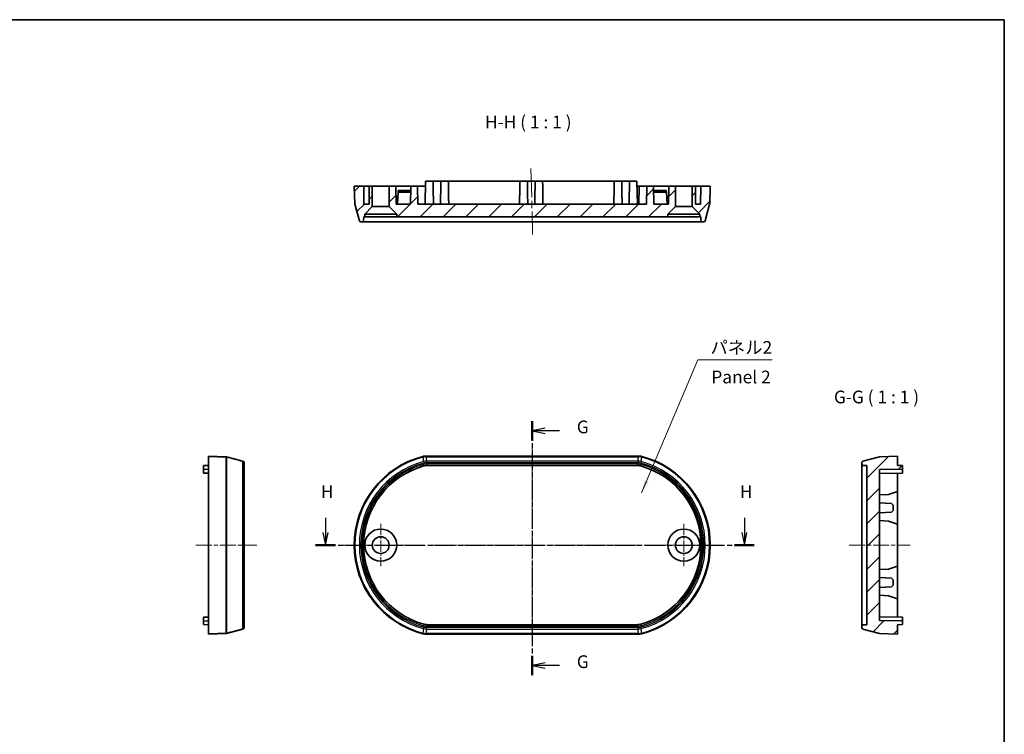
# Model space of a CAD drawing. Units: millimetres. Extents: x 0 to 1985, y 0 to 422.
# Drawn here: x 1791 to 1985, y 141 to 281 of the extents above; entities that cross this region are included whole.
import ezdxf

# ---------------------------------------------------------------- set-up
doc = ezdxf.new("R2010")
doc.units = ezdxf.units.MM
doc.linetypes.add('CHAIN', pattern=[0.3543, 0.2362, -0.0295, 0.0591, -0.0295])
for name, color, linetype, lineweight in [('Border (ISO)', 7, 'Continuous', 35), ('Center Mark (ISO)', 131, 'Continuous', 18), ('Centerline (ISO)', 131, 'Continuous', 18), ('Hatch (ISO)', 1, 'Continuous', 18), ('Section Line (ISO)', 7, 'CHAIN', 25), ('Symbol (ISO)', 7, 'Continuous', 18), ('Visible (ISO)', 7, 'Continuous', 35), ('Visible Narrow (ISO)', 7, 'Continuous', 25)]:
    doc.layers.add(name, color=color, linetype=linetype, lineweight=lineweight)
doc.styles.add('Note Text (TK)', font='txt')
doc.dimstyles.new('Default - Method 1b (TK)$7', dxfattribs={"dimtxt": 2.5, "dimasz": 2.5, "dimexe": 1, "dimexo": 1.5, "dimgap": 1, "dimtad": 1, "dimtoh": 1, "dimrnd": 1e-08, "dimdsep": 46, "dimtxsty": 'Note Text (TK)', "dimcen": 0.09, "dimdle": 5, "dimclrd": 100, "dimclre": 100, "dimclrt": 7, "dimadec": 1, "dimazin": 1, "dimtfac": 1, "dimtmove": 0, "dimatfit": 3, "dimfxl": 1, "dimtolj": 1, "dimlwd": -1, "dimlwe": -1, "dimarcsym": 0})
pattern_1 = [(45, (1579.5, -8), (-2.245064, 2.245064), [])]

# ---------------------------------------------------------------- blocks, each defined once
blk = doc.blocks.new('図面枠 tk図枠')
at = {"layer": 'Border (ISO)'}
for p, q in [((14.5, 289), (405.5, 289)), ((405.5, 289), (405.5, 8))]:
    blk.add_line(p, q, dxfattribs=at)
blk = doc.blocks.new('2dTransSection6')
at = {"layer": 'Section Line (ISO)', "linetype": 'CHAIN', "ltscale": 16.281406}
blk.add_line((312.7, 210.06), (312.7, 160.14), dxfattribs=at)
at = {"layer": 'Section Line (ISO)', "linetype": 'Continuous', "lineweight": 50}
for p, q in [((312.7, 210.06), (312.7, 206.29)), ((312.7, 163.91), (312.7, 160.14))]:
    blk.add_line(p, q, dxfattribs=at)
at = {"layer": 'Section Line (ISO)', "linetype": 'Continuous'}
for p, q in [((315.2, 208.67), (312.7, 208.17)), ((315.2, 208.17), (312.7, 208.17)), ((312.7, 208.17), (315.2, 207.67)), ((318.04, 208.17), (315.2, 208.17)), ((315.2, 162.53), (312.7, 162.03)), ((315.2, 162.03), (312.7, 162.03)), ((312.7, 162.03), (315.2, 161.53)), ((318.04, 162.03), (315.2, 162.03))]:
    blk.add_line(p, q, dxfattribs=at)
at = {"layer": 'Section Line (ISO)', "char_height": 2.5, "attachment_point": 7, "style": 'Note Text (TK)'}
for insert in [(321.45, 206.9), (321.45, 160.75)]:
    blk.add_mtext('G', dxfattribs=dict(at, insert=insert))
blk = doc.blocks.new('2dTransSection7')
at = {"layer": 'Section Line (ISO)', "linetype": 'Continuous'}
for p, q in [((272.04, 191.07), (272.04, 188.2)), ((354.41, 191.07), (354.41, 188.2)), ((271.54, 188.2), (272.04, 185.7)), ((272.04, 188.2), (272.04, 185.7)), ((272.04, 185.7), (272.54, 188.2)), ((353.91, 188.2), (354.41, 185.7)), ((354.41, 188.2), (354.41, 185.7)), ((354.41, 185.7), (354.91, 188.2))]:
    blk.add_line(p, q, dxfattribs=at)
at = {"layer": 'Section Line (ISO)', "linetype": 'CHAIN', "ltscale": 16.606674}
blk.add_line((270.09, 185.7), (356.35, 185.7), dxfattribs=at)
at = {"layer": 'Section Line (ISO)', "linetype": 'Continuous', "lineweight": 50}
for p, q in [((270.09, 185.7), (273.98, 185.7)), ((352.47, 185.7), (356.35, 185.7))]:
    blk.add_line(p, q, dxfattribs=at)
at = {"layer": 'Section Line (ISO)', "char_height": 2.5, "attachment_point": 7, "style": 'Note Text (TK)'}
for insert in [(271.12, 194.2), (353.5, 194.2)]:
    blk.add_mtext('H', dxfattribs=dict(at, insert=insert))

msp = doc.modelspace()

# ---------------------------------------------------------------- hatches: boundary and pattern name
at = {"layer": 'Hatch (ISO)'}
h = msp.add_hatch(dxfattribs=at)
h.set_pattern_fill('ANSI31', color=256, scale=25.4, style=0)
h.set_pattern_definition(pattern_1)
edge = h.paths.add_edge_path()
edge.add_line((1859.2454, 242.7591), (1860.7454, 244.2591))
edge.add_line((1860.7454, 244.2591), (1860.7454, 248.2591))
edge.add_line((1860.7454, 248.2591), (1860.0954, 248.2591))
edge.add_line((1860.0954, 248.2591), (1860.0954, 244.7591))
edge.add_line((1860.0954, 244.7591), (1859.1065, 244.7591))
edge.add_line((1859.1065, 244.7591), (1859.0454, 248.2591))
edge.add_line((1859.0454, 248.2591), (1857.1954, 248.2591))
edge.add_line((1857.1954, 248.2591), (1857.3164, 244.7932))
edge.add_ellipse((1857.6162, 244.8037), major_axis=(-0.2998, -0.0105), ratio=1, start_angle=0, end_angle=13)
edge.add_line((1857.3265, 244.7261), (1858.1959, 241.4814))
edge.add_ellipse((1858.4856, 241.5591), major_axis=(-0.2898, -0.0776), ratio=1, start_angle=0, end_angle=75)
edge.add_line((1858.4856, 241.2591), (1858.7356, 241.2591))
edge.add_ellipse((1858.7356, 241.5591), major_axis=(0, -0.3), ratio=1, start_angle=0, end_angle=89)
edge.add_line((1859.0355, 241.5538), (1859.0478, 242.2591))
edge.add_line((1859.0478, 242.2591), (1859.2454, 242.2591))
edge.add_line((1859.2454, 242.2591), (1859.2454, 242.7591))
edge = h.paths.add_edge_path()
edge.add_line((1923.6454, 244.2591), (1925.1454, 242.7591))
edge.add_line((1925.1454, 242.7591), (1925.1454, 242.2591))
edge.add_line((1925.1454, 242.2591), (1925.3429, 242.2591))
edge.add_line((1925.3429, 242.2591), (1925.3552, 241.5538))
edge.add_ellipse((1925.6552, 241.5591), major_axis=(-0.3, -0.0052), ratio=1, start_angle=0, end_angle=89)
edge.add_line((1925.6552, 241.2591), (1925.9051, 241.2591))
edge.add_ellipse((1925.9051, 241.5591), major_axis=(0, -0.3), ratio=1, start_angle=0, end_angle=75)
edge.add_line((1926.1949, 241.4814), (1927.0643, 244.7261))
edge.add_ellipse((1926.7745, 244.8037), major_axis=(0.2898, -0.0776), ratio=1, start_angle=0, end_angle=13)
edge.add_line((1927.0744, 244.7932), (1927.1954, 248.2591))
edge.add_line((1927.1954, 248.2591), (1925.3454, 248.2591))
edge.add_line((1925.3454, 248.2591), (1925.2843, 244.7591))
edge.add_line((1925.2843, 244.7591), (1924.2954, 244.7591))
edge.add_line((1924.2954, 244.7591), (1924.2954, 248.2591))
edge.add_line((1924.2954, 248.2591), (1923.6454, 248.2591))
edge.add_line((1923.6454, 248.2591), (1923.6454, 244.2591))
h.paths.add_polyline_path([(1918.8454, 242.7591), (1920.3454, 244.2591), (1920.3454, 248.2591), (1919.0454, 248.2591), (1918.9843, 244.7591), (1916.1065, 244.7591), (1916.0454, 248.2591), (1914.7454, 248.2591), (1914.6843, 244.7591), (1869.7065, 244.7591), (1869.6454, 248.2591), (1868.3454, 248.2591), (1868.2843, 244.7591), (1865.4065, 244.7591), (1865.3454, 248.2591), (1864.0454, 248.2591), (1864.0454, 244.2591), (1865.5454, 242.7591), (1865.5454, 242.2591), (1918.8454, 242.2591)])
h = msp.add_hatch(dxfattribs=at)
h.set_pattern_fill('ANSI31', color=256, scale=25.4, style=0)
h.set_pattern_definition(pattern_1)
edge = h.paths.add_edge_path()
edge.add_ellipse((1957.2705, 161.4918), major_axis=(-0.3, 0), ratio=1, start_angle=0, end_angle=75)
edge.add_line((1957.1929, 161.202), (1960.4375, 160.3326))
edge.add_ellipse((1960.5152, 160.6224), major_axis=(-0.0776, -0.2898), ratio=1, start_angle=0, end_angle=13)
edge.add_line((1960.5047, 160.3226), (1963.9705, 160.2016))
edge.add_line((1963.9705, 160.2016), (1963.9705, 162.0516))
edge.add_line((1963.9705, 162.0516), (1964.9705, 162.069))
edge.add_line((1964.9705, 162.069), (1964.9705, 162.7841))
edge.add_line((1964.9705, 162.7841), (1960.4705, 162.8627))
edge.add_line((1960.4705, 162.8627), (1960.4705, 192.5405))
edge.add_line((1960.4705, 192.5405), (1964.9705, 192.619))
edge.add_line((1964.9705, 192.619), (1964.9705, 193.3341))
edge.add_line((1964.9705, 193.3341), (1963.9705, 193.3516))
edge.add_line((1963.9705, 193.3516), (1963.9705, 195.2016))
edge.add_line((1963.9705, 195.2016), (1960.5047, 195.0805))
edge.add_ellipse((1960.5152, 194.7807), major_axis=(-0.0105, 0.2998), ratio=1, start_angle=0, end_angle=13)
edge.add_line((1960.4375, 195.0705), (1957.1929, 194.2011))
edge.add_ellipse((1957.2705, 193.9113), major_axis=(-0.0776, 0.2898), ratio=1, start_angle=0, end_angle=75)
edge.add_line((1956.9705, 193.9113), (1956.9705, 193.6614))
edge.add_ellipse((1957.2705, 193.6614), major_axis=(-0.3, 0), ratio=1, start_angle=0, end_angle=89)
edge.add_line((1957.2653, 193.3614), (1957.9705, 193.3491))
edge.add_line((1957.9705, 193.3491), (1957.9705, 162.054))
edge.add_line((1957.9705, 162.054), (1957.2653, 162.0417))
edge.add_ellipse((1957.2705, 161.7418), major_axis=(-0.0052, 0.3), ratio=1, start_angle=0, end_angle=89)
edge.add_line((1956.9705, 161.7418), (1956.9705, 161.4918))

# ---------------------------------------------------------------- linework, layer by layer
at = {"layer": 'Center Mark (ISO)', "linetype": 'CHAIN', "ltscale": 9.222921}
for p, q in [((1862.3954, 181.8516), (1862.3954, 173.5516)), ((1921.9954, 181.8516), (1921.9954, 173.5516)), ((1866.5454, 177.7016), (1858.2454, 177.7016)), ((1926.1454, 177.7016), (1917.8454, 177.7016))]:
    msp.add_line(p, q, dxfattribs=at)
at = {"layer": 'Centerline (ISO)', "linetype": 'CHAIN', "ltscale": 23.990969}
for p, q in [((1891.9329, 251.7583), (1892.2579, 238.7598)), ((1892.1954, 197.5705), (1892.1954, 157.7016)), ((1854.6954, 177.7016), (1929.6954, 177.7016))]:
    msp.add_line(p, q, dxfattribs=at)
at = {"layer": 'Centerline (ISO)', "linetype": 'CHAIN', "ltscale": 13.334389}
for p, q in [((1826.038, 177.7016), (1838.038, 177.7016)), ((1954.4705, 177.7016), (1966.4705, 177.7016))]:
    msp.add_line(p, q, dxfattribs=at)
at = {"layer": 'Visible (ISO)'}
for p, q in [((1859.0454, 248.2591), (1857.1954, 248.2591)), ((1857.1954, 248.2591), (1857.3164, 244.7932)), ((1859.1065, 244.7591), (1859.0454, 248.2591)), ((1859.0454, 248.2591), (1860.0954, 248.2591)), ((1860.7454, 248.2591), (1860.0954, 248.2591)), ((1860.0954, 248.2591), (1860.0954, 244.7591)), ((1860.7454, 244.2591), (1860.7454, 248.2591)), ((1860.7454, 248.2591), (1864.0454, 248.2591)), ((1865.3454, 248.2591), (1864.0454, 248.2591)), ((1864.0454, 248.2591), (1864.0454, 244.2591)), ((1865.4065, 244.7591), (1865.3454, 248.2591)), ((1865.3454, 248.2591), (1868.3454, 248.2591)), ((1868.3454, 248.2591), (1868.2843, 244.7591)), ((1869.6454, 248.2591), (1868.3454, 248.2591)), ((1869.7065, 244.7591), (1869.6454, 248.2591)), ((1869.6454, 248.2591), (1871.2079, 248.2591)), ((1871.2254, 249.2591), (1871.1468, 244.7591)), ((1871.2254, 249.2591), (1872.6905, 249.2591)), ((1874.2254, 249.2591), (1872.6905, 249.2591)), ((1872.6905, 249.2591), (1872.7079, 248.2591)), ((1874.2254, 249.2591), (1874.2079, 248.2591)), ((1874.2254, 249.2591), (1875.6905, 249.2591)), ((1889.7628, 249.2591), (1875.6905, 249.2591)), ((1875.6905, 249.2591), (1875.7079, 248.2591)), ((1889.7628, 249.2591), (1889.7454, 248.2591)), ((1889.7628, 249.2591), (1891.2279, 249.2591)), ((1892.7628, 249.2591), (1891.2279, 249.2591)), ((1891.2279, 249.2591), (1891.2454, 248.2591)), ((1892.7628, 249.2591), (1892.7454, 248.2591)), ((1892.7628, 249.2591), (1894.2279, 249.2591)), ((1908.3128, 249.2591), (1894.2279, 249.2591)), ((1894.2279, 249.2591), (1894.2454, 248.2591)), ((1908.3128, 249.2591), (1908.2954, 248.2591)), ((1908.3128, 249.2591), (1909.7779, 249.2591)), ((1911.3128, 249.2591), (1909.7779, 249.2591)), ((1909.7779, 249.2591), (1909.7954, 248.2591)), ((1911.3128, 249.2591), (1911.2954, 248.2591)), ((1911.3128, 249.2591), (1912.7779, 249.2591)), ((1912.7779, 249.2591), (1912.8565, 244.7591)), ((1912.7954, 248.2591), (1913.1829, 248.2591)), ((1913.1829, 248.2591), (1913.1752, 244.7591)), ((1913.1829, 248.2591), (1914.7454, 248.2591)), ((1914.7454, 248.2591), (1914.6843, 244.7591)), ((1916.0454, 248.2591), (1914.7454, 248.2591)), ((1916.1065, 244.7591), (1916.0454, 248.2591)), ((1916.0454, 248.2591), (1919.0454, 248.2591)), ((1919.0454, 248.2591), (1918.9843, 244.7591)), ((1920.3454, 248.2591), (1919.0454, 248.2591)), ((1920.3454, 244.2591), (1920.3454, 248.2591)), ((1920.3454, 248.2591), (1923.6454, 248.2591)), ((1924.2954, 248.2591), (1923.6454, 248.2591)), ((1923.6454, 248.2591), (1923.6454, 244.2591)), ((1924.2954, 244.7591), (1924.2954, 248.2591)), ((1924.2954, 248.2591), (1925.3454, 248.2591)), ((1925.3454, 248.2591), (1925.2843, 244.7591)), ((1927.1954, 248.2591), (1925.3454, 248.2591)), ((1927.0744, 244.7932), (1927.1954, 248.2591)), ((1865.7065, 244.7591), (1865.8297, 247.1095)), ((1865.8454, 247.4091), (1865.8297, 247.1095)), ((1865.8297, 247.1095), (1868.3253, 247.1095)), ((1868.3305, 247.4091), (1865.8454, 247.4091)), ((1918.5454, 247.4091), (1916.0602, 247.4091)), ((1916.0655, 247.1095), (1918.5611, 247.1095)), ((1918.5611, 247.1095), (1918.5454, 247.4091)), ((1918.6843, 244.7591), (1918.5611, 247.1095)), ((1857.3265, 244.7261), (1858.1959, 241.4814)), ((1860.0954, 244.7591), (1859.1065, 244.7591)), ((1859.2454, 242.7591), (1860.7454, 244.2591)), ((1860.7454, 244.2591), (1864.0454, 244.2591)), ((1864.0454, 244.2591), (1865.5454, 242.7591)), ((1868.2843, 244.7591), (1865.4065, 244.7591)), ((1914.6843, 244.7591), (1869.7065, 244.7591)), ((1918.9843, 244.7591), (1916.1065, 244.7591)), ((1918.8454, 242.7591), (1920.3454, 244.2591)), ((1920.3454, 244.2591), (1923.6454, 244.2591)), ((1923.6454, 244.2591), (1925.1454, 242.7591)), ((1925.2843, 244.7591), (1924.2954, 244.7591)), ((1926.1949, 241.4814), (1927.0643, 244.7261)), ((1859.0355, 241.5538), (1859.0478, 242.2591)), ((1859.0478, 242.2591), (1859.2454, 242.2591)), ((1859.2454, 242.2591), (1859.2454, 242.7591)), ((1859.2454, 242.7591), (1865.5454, 242.7591)), ((1865.5454, 242.2591), (1859.2454, 242.2591)), ((1865.5454, 242.7591), (1865.5454, 242.2591)), ((1865.5454, 242.2591), (1918.8454, 242.2591)), ((1918.8454, 242.2591), (1918.8454, 242.7591)), ((1918.8454, 242.7591), (1925.1454, 242.7591)), ((1925.1454, 242.2591), (1918.8454, 242.2591)), ((1925.1454, 242.7591), (1925.1454, 242.2591)), ((1925.1454, 242.2591), (1925.3429, 242.2591)), ((1925.3429, 242.2591), (1925.3552, 241.5538)), ((1858.4856, 241.2591), (1858.7356, 241.2591)), ((1858.7356, 241.2591), (1870.7829, 241.2591)), ((1870.7829, 241.2591), (1871.5334, 241.2591)), ((1871.5334, 241.2591), (1912.8574, 241.2591)), ((1912.8574, 241.2591), (1913.6079, 241.2591)), ((1913.6079, 241.2591), (1925.6552, 241.2591)), ((1925.6552, 241.2591), (1925.9051, 241.2591)), ((1832.0039, 195.0805), (1828.538, 195.2016)), ((1828.538, 160.2822), (1828.538, 195.121)), ((1832.0711, 195.0705), (1835.3157, 194.2011)), ((1835.538, 193.9113), (1835.538, 193.8385)), ((1835.538, 193.8385), (1835.538, 161.5647)), ((1913.1007, 195.2016), (1871.2901, 195.2016)), ((1956.9705, 193.9113), (1956.9705, 193.6614)), ((1956.9705, 193.6614), (1956.9705, 193.5589)), ((1960.4375, 195.0705), (1957.1929, 194.2011)), ((1963.9705, 195.2016), (1960.5047, 195.0805)), ((1963.9705, 193.3516), (1963.9705, 195.2016)), ((1828.538, 193.3516), (1827.538, 193.3341)), ((1827.538, 193.3341), (1827.538, 192.6016)), ((1827.538, 191.869), (1827.538, 192.6016)), ((1827.538, 191.869), (1828.538, 191.8516)), ((1912.8557, 193.3491), (1871.5351, 193.3491)), ((1956.9705, 193.5589), (1956.9705, 161.8442)), ((1957.2653, 193.3614), (1957.9705, 193.3491)), ((1957.9705, 193.3491), (1957.9705, 162.054)), ((1960.4705, 192.5405), (1964.9705, 192.619)), ((1960.4705, 162.8627), (1960.4705, 192.5405)), ((1964.9705, 191.869), (1960.4705, 191.7905)), ((1964.9705, 193.3341), (1963.9705, 193.3516)), ((1963.9705, 191.8516), (1963.9705, 188.2661)), ((1964.9705, 192.619), (1964.9705, 193.3341)), ((1964.9705, 192.619), (1964.9705, 191.869)), ((1963.9705, 188.2661), (1962.2229, 187.6643)), ((1963.9705, 188.2661), (1963.9705, 181.8341)), ((1962.2229, 187.6643), (1960.4705, 187.5725)), ((1960.4705, 186.0225), (1962.8209, 185.8993)), ((1962.8209, 185.8993), (1963.1205, 185.5836)), ((1960.4705, 184.0725), (1962.8209, 184.1957)), ((1963.1205, 184.5114), (1962.8209, 184.1957)), ((1963.1205, 184.5114), (1963.1205, 185.5836)), ((1962.2229, 182.4358), (1960.4705, 182.5277)), ((1962.2229, 182.4358), (1963.9705, 181.8341)), ((1963.9705, 181.8341), (1963.9705, 173.5691)), ((1962.2229, 172.9673), (1960.4705, 172.8755)), ((1963.9705, 173.5691), (1962.2229, 172.9673)), ((1963.9705, 173.5691), (1963.9705, 167.1371)), ((1960.4705, 171.3307), (1962.8209, 171.2075)), ((1962.8209, 171.2075), (1963.1205, 170.8918)), ((1963.1205, 169.8195), (1963.1205, 170.8918)), ((1960.4705, 169.3807), (1962.8209, 169.5038)), ((1963.1205, 169.8195), (1962.8209, 169.5038)), ((1962.2229, 167.7388), (1960.4705, 167.8307)), ((1962.2229, 167.7388), (1963.9705, 167.1371)), ((1963.9705, 167.1371), (1963.9705, 163.5516)), ((1827.538, 163.5341), (1828.538, 163.5516)), ((1827.538, 162.8016), (1827.538, 163.5341)), ((1827.538, 162.8016), (1827.538, 162.069)), ((1964.9705, 163.5341), (1960.4705, 163.6127)), ((1964.9705, 162.7841), (1960.4705, 162.8627)), ((1964.9705, 163.5341), (1964.9705, 162.7841)), ((1964.9705, 162.069), (1964.9705, 162.7841)), ((1828.538, 162.0516), (1827.538, 162.069)), ((1835.3157, 161.202), (1832.0711, 160.3327)), ((1835.538, 161.5647), (1835.538, 161.4918)), ((1871.5351, 162.054), (1912.8557, 162.054)), ((1956.9705, 161.8442), (1956.9705, 161.7418)), ((1956.9705, 161.7418), (1956.9705, 161.4918)), ((1957.1929, 161.202), (1960.4375, 160.3326)), ((1957.9705, 162.054), (1957.2653, 162.0417)), ((1963.9705, 162.0516), (1964.9705, 162.069)), ((1963.9705, 160.2016), (1963.9705, 162.0516)), ((1828.538, 160.2016), (1832.0039, 160.3226)), ((1871.2901, 160.2016), (1913.1007, 160.2016)), ((1960.5047, 160.3226), (1963.9705, 160.2016))]:
    msp.add_line(p, q, dxfattribs=at)
for centre, radius in [((1862.3954, 177.7016), 3.15), ((1921.9954, 177.7016), 3.15), ((1862.3954, 177.7016), 1.65), ((1921.9954, 177.7016), 1.65)]:
    msp.add_circle(centre, radius, dxfattribs=at)
for centre, radius, start, end in [((1857.6162, 244.8037), 0.3, 182, 195), ((1926.7745, 244.8037), 0.3, 345, 358), ((1858.4856, 241.5591), 0.3, 195, 270), ((1858.7356, 241.5591), 0.3, 270, 359), ((1925.6552, 241.5591), 0.3, 181, 270), ((1925.9051, 241.5591), 0.3, 270, 345), ((1835.238, 193.9113), 0.3, 0, 75), ((1875.1954, 177.7016), 18, 104.59183, 255.40817), ((1909.1954, 177.7016), 18, 284.59183, 75.40817), ((1957.2705, 193.9113), 0.3, 105, 180), ((1957.2705, 193.6614), 0.3, 180, 269), ((1960.5152, 194.7807), 0.3, 92, 105), ((1875.1954, 177.7016), 16.1475, 105.556941, 254.443059), ((1909.1954, 177.7016), 16.1475, 285.556941, 74.443059), ((1835.238, 161.4918), 0.3, 285, 0), ((1957.2705, 161.7418), 0.3, 91, 180), ((1957.2705, 161.4918), 0.3, 180, 255), ((1831.9934, 160.6224), 0.3, 272, 285), ((1960.5152, 160.6224), 0.3, 255, 268)]:
    msp.add_arc(centre, radius, start, end, dxfattribs=at)
for points in [[(1872.7079, 248.2591), (1872.7373, 246.5751), (1872.7667, 244.7591)], [(1874.2079, 248.2591), (1874.1785, 246.5751), (1874.1491, 244.7591)], [(1875.7079, 248.2591), (1875.7373, 246.5751), (1875.7667, 244.7591)], [(1889.7454, 248.2591), (1889.716, 246.5751), (1889.6866, 244.7591)], [(1891.2454, 248.2591), (1891.2748, 246.5751), (1891.3042, 244.7591)], [(1892.7454, 248.2591), (1892.716, 246.5751), (1892.6866, 244.7591)], [(1894.2454, 248.2591), (1894.2748, 246.5751), (1894.3042, 244.7591)], [(1908.2954, 248.2591), (1908.266, 246.5751), (1908.2366, 244.7591)], [(1909.7954, 248.2591), (1909.8248, 246.5751), (1909.8542, 244.7591)], [(1911.2954, 248.2591), (1911.266, 246.5751), (1911.2366, 244.7591)]]:
    msp.add_open_spline(points, degree=2, dxfattribs=at)
for points, knots in [([(1828.538, 195.2016), (1828.538, 195.2016), (1828.538, 195.1948), (1828.538, 195.1679), (1828.538, 195.1477), (1828.538, 195.121)], [0, 0, 0, 0, 0.0318150614, 0.0318150614, 0.0636301229, 0.0636301229, 0.0636301229, 0.0636301229]), ([(1871.2901, 195.2016), (1871.184, 195.2016), (1871.078, 195.1948), (1870.8676, 195.1679), (1870.7633, 195.1477), (1870.6606, 195.121)], [0, 0, 0, 0, 0.0318150614, 0.0318150614, 0.0636301229, 0.0636301229, 0.0636301229, 0.0636301229]), ([(1913.7302, 195.121), (1913.6275, 195.1477), (1913.5232, 195.1679), (1913.3128, 195.1948), (1913.2068, 195.2016), (1913.1007, 195.2016)], [0, 0, 0, 0, 0.0318150616, 0.0318150616, 0.0636301233, 0.0636301233, 0.0636301233, 0.0636301233]), ([(1871.5351, 193.3491), (1871.422, 193.3491), (1871.3088, 193.3414), (1871.0847, 193.3108), (1870.9737, 193.2879), (1870.8647, 193.2575)], [0, 0, 0, 0, 0.0339347788, 0.0339347788, 0.0678695577, 0.0678695577, 0.0678695577, 0.0678695577]), ([(1913.5261, 193.2575), (1913.4171, 193.2879), (1913.3061, 193.3108), (1913.0819, 193.3414), (1912.9688, 193.3491), (1912.8557, 193.3491)], [0, 0, 0, 0, 0.0339347789, 0.0339347789, 0.0678695578, 0.0678695578, 0.0678695578, 0.0678695578]), ([(1870.8647, 162.1456), (1870.9737, 162.1153), (1871.0847, 162.0924), (1871.3088, 162.0618), (1871.422, 162.054), (1871.5351, 162.054)], [0, 0, 0, 0, 0.0339347789, 0.0339347789, 0.0678695578, 0.0678695578, 0.0678695578, 0.0678695578]), ([(1912.8557, 162.054), (1912.9688, 162.054), (1913.0819, 162.0618), (1913.3061, 162.0924), (1913.4171, 162.1153), (1913.5261, 162.1456)], [0, 0, 0, 0, 0.0339347788, 0.0339347788, 0.0678695577, 0.0678695577, 0.0678695577, 0.0678695577]), ([(1828.538, 160.2822), (1828.538, 160.2554), (1828.538, 160.2353), (1828.538, 160.2084), (1828.538, 160.2016), (1828.538, 160.2016)], [0, 0, 0, 0, 0.0318150616, 0.0318150616, 0.0636301233, 0.0636301233, 0.0636301233, 0.0636301233]), ([(1870.6606, 160.2822), (1870.7633, 160.2554), (1870.8676, 160.2353), (1871.078, 160.2084), (1871.184, 160.2016), (1871.2901, 160.2016)], [0, 0, 0, 0, 0.0318150616, 0.0318150616, 0.0636301233, 0.0636301233, 0.0636301233, 0.0636301233]), ([(1913.1007, 160.2016), (1913.2068, 160.2016), (1913.3128, 160.2084), (1913.5232, 160.2353), (1913.6275, 160.2554), (1913.7302, 160.2822)], [0, 0, 0, 0, 0.0318150614, 0.0318150614, 0.0636301229, 0.0636301229, 0.0636301229, 0.0636301229])]:
    msp.add_open_spline(points, degree=3, knots=knots, dxfattribs=at)
at = {"layer": 'Visible Narrow (ISO)'}
for p, q in [((1828.538, 195.121), (1832.0039, 194.9993)), ((1832.0039, 160.4038), (1832.0039, 194.9993)), ((1832.071, 194.9896), (1832.071, 160.4135)), ((1835.3157, 161.2848), (1835.3157, 194.1183)), ((1870.6606, 195.121), (1870.6737, 194.9993)), ((1870.6737, 194.9993), (1870.6763, 194.9896)), ((1870.7824, 194.1183), (1870.8576, 193.8385)), ((1871.3056, 195.0805), (1871.2901, 195.2016)), ((1871.3056, 195.0805), (1871.3056, 195.0705)), ((1913.0852, 195.0805), (1871.3056, 195.0805)), ((1871.3056, 195.0705), (1913.0852, 195.0705)), ((1912.9815, 194.2011), (1871.4093, 194.2011)), ((1871.4093, 194.2011), (1871.4093, 193.9113)), ((1871.4093, 193.9113), (1912.9815, 193.9113)), ((1912.8574, 193.6614), (1871.5334, 193.6614)), ((1871.5334, 193.3614), (1871.5334, 193.6614)), ((1912.8574, 193.3614), (1912.8574, 193.6614)), ((1912.9815, 194.2011), (1912.9815, 193.9113)), ((1913.1007, 195.2016), (1913.0852, 195.0805)), ((1913.0852, 195.0805), (1913.0852, 195.0705)), ((1913.6084, 194.1183), (1913.5332, 193.8385)), ((1913.7171, 194.9993), (1913.7145, 194.9896)), ((1913.7171, 194.9993), (1913.7302, 195.121)), ((1827.538, 192.6016), (1828.538, 192.6016)), ((1870.8633, 193.2699), (1870.7829, 193.5589)), ((1870.8633, 193.2699), (1870.8647, 193.2575)), ((1871.5334, 193.3614), (1912.8574, 193.3614)), ((1871.5351, 193.3491), (1871.5334, 193.3614)), ((1912.8574, 193.3614), (1912.8557, 193.3491)), ((1913.5261, 193.2575), (1913.5275, 193.2699)), ((1913.5275, 193.2699), (1913.6079, 193.5589)), ((1827.538, 162.8016), (1828.538, 162.8016)), ((1870.7824, 161.2848), (1870.8576, 161.5647)), ((1870.8633, 162.1332), (1870.7829, 161.8442)), ((1870.8647, 162.1456), (1870.8633, 162.1332)), ((1871.4093, 161.202), (1871.4093, 161.4918)), ((1912.9815, 161.4918), (1871.4093, 161.4918)), ((1871.4093, 161.202), (1912.9815, 161.202)), ((1871.5334, 162.0417), (1871.5351, 162.054)), ((1871.5334, 162.0417), (1871.5334, 161.7418)), ((1912.8574, 162.0417), (1871.5334, 162.0417)), ((1871.5334, 161.7418), (1912.8574, 161.7418)), ((1912.8557, 162.054), (1912.8574, 162.0417)), ((1912.8574, 161.7418), (1912.8574, 162.0417)), ((1912.9815, 161.202), (1912.9815, 161.4918)), ((1913.5275, 162.1332), (1913.5261, 162.1456)), ((1913.5275, 162.1332), (1913.6079, 161.8442)), ((1913.5332, 161.5647), (1913.6084, 161.2848)), ((1832.0039, 160.4038), (1828.538, 160.2822)), ((1870.6737, 160.4038), (1870.6606, 160.2822)), ((1870.6737, 160.4038), (1870.6763, 160.4135)), ((1871.2901, 160.2016), (1871.3056, 160.3226)), ((1871.3056, 160.3326), (1871.3056, 160.3226)), ((1913.0852, 160.3326), (1871.3056, 160.3326)), ((1871.3056, 160.3226), (1913.0852, 160.3226)), ((1913.0852, 160.3226), (1913.0852, 160.3326)), ((1913.0852, 160.3226), (1913.1007, 160.2016)), ((1913.7171, 160.4038), (1913.7145, 160.4135)), ((1913.7302, 160.2822), (1913.7171, 160.4038))]:
    msp.add_line(p, q, dxfattribs=at)
for centre, radius, start, end in [((1875.1954, 177.7016), 17.879, 104.649443, 255.350557), ((1875.1954, 177.7016), 17.8689, 104.649443, 255.350557), ((1875.1954, 177.7016), 16.9995, 105.046039, 254.953961), ((1875.1954, 177.7016), 16.7098, 105.046039, 254.953961), ((1871.4099, 191.7817), 2.1296, 90.016151, 105.029888), ((1912.9809, 191.7817), 2.1296, 74.970112, 89.983849), ((1909.1954, 177.7016), 16.7098, 285.046039, 74.953961), ((1909.1954, 177.7016), 16.9995, 285.046039, 74.953961), ((1909.1954, 177.7016), 17.8689, 284.649443, 75.350557), ((1909.1954, 177.7016), 17.879, 284.649443, 75.350557), ((1875.1954, 177.7016), 16.4598, 105.549886, 254.450114), ((1875.1954, 177.7016), 16.1599, 105.549886, 254.450114), ((1909.1954, 177.7016), 16.1599, 285.549886, 74.450114), ((1909.1954, 177.7016), 16.4598, 285.549886, 74.450114), ((1871.4099, 163.6214), 2.1296, 254.970112, 269.983849), ((1912.9809, 163.6214), 2.1296, 270.016151, 285.029888)]:
    msp.add_arc(centre, radius, start, end, dxfattribs=at)
for centre, major_axis, ratio, start_param, end_param in [((1831.9935, 194.7807), (0.0776, 0.2898), 0.99981773, 0, 0.22691349), ((1831.6689, 192.6109), (0.335, 2.4697), 0.01725287, 6.03326316, 6.28035976), ((1832.2427, 195.0089), (-0.2388, 0.0716), 0.00021788, 6.25535412, 6.28235479), ((1832.272, 194.9128), (-0.2654, 0.1019), 0.37834796, 0.11624667, 0.14341959), ((1831.9934, 194.7093), (-0.3, 0), 0.96749129, 4.45058959, 4.6774824), ((1831.9935, 194.7119), (-0.2992, 0.0222), 0.96871434, 4.52242719, 4.74933788), ((1832.3396, 194.9122), (0.2668, -0.0886), 0.34641796, 3.22892871, 3.25609805), ((1831.6694, 192.6108), (0.4016, 2.4597), 0.02067739, 6.03377624, 6.28087287), ((1251.0851, -1342.4643), (5763.4498, -1502.5208), 0.27450859, 1.54095572, 1.54152011), ((1835.2676, 192.5948), (0.0481, 1.6063), 0.00488454, 5.96088173, 6.28203313), ((1835.238, 193.8385), (0.3, 0), 0.96571755, 0, 1.30899694), ((1870.701, 194.9128), (0.4362, 0.113), 0.20111725, 1.5540546, 1.58122751), ((1870.7005, 194.9122), (0.3902, 0.1012), 0.20106617, 1.55366346, 1.58083281), ((1870.76, 194.7119), (-0.0743, 0.2907), 0.01839698, 0.03493405, 0.26184474), ((1871.3019, 192.6109), (-2.472, -0.3174), 0.99077992, 4.58868741, 4.83578401), ((1871.3019, 192.6108), (2.472, 0.3173), 0.98672238, 1.44712799, 1.69422462), ((7595.5104, -1342.4643), (-5712.668, 1685.3326), 0.24257569, 0.10071831, 0.1012827), ((1871.3025, 192.5948), (1.9604, 0.2589), 0.80868913, 1.4102318, 1.7313832), ((1871.4075, 191.7838), (2.2716, 0.3102), 0.81518594, 1.40484287, 1.73674978), ((1871.2961, 194.7807), (-0.0015, 0.3), 0.01844147, 6.02134034, 6.24825383), ((1871.3014, 195.0089), (0.3977, 0.0008), 0.18014229, 1.56000411, 1.58700478), ((1871.3021, 195.0064), (0.35, 0.0007), 0.18302902, 1.56037946, 1.58738011), ((5262.6752, 224.1953), (-3393.2455, 0), 0.25881905, 0.03316892, 0.03415938), ((1912.9833, 191.7838), (2.2716, -0.3102), 0.81518594, 1.40484287, 1.73674978), ((-1478.2844, 224.1953), (3393.2455, 0), 0.25881905, 6.24902592, 6.25001639), ((1913.0883, 192.5948), (1.9604, -0.2589), 0.80868913, 1.41020945, 1.73136085), ((1913.0893, 195.0089), (0.3977, -0.0008), 0.18014207, 1.55458786, 1.58158856), ((1913.0887, 195.0064), (0.35, -0.0007), 0.18302843, 1.55421251, 1.58121325), ((1913.0946, 194.7807), (0.0015, 0.3), 0.01844147, 0.03493147, 0.26184496), ((1913.0889, 192.6108), (2.472, -0.3173), 0.98672238, 1.44736804, 1.69446467), ((1913.0889, 192.6109), (-2.472, 0.3174), 0.99077992, 4.58899395, 4.83609055), ((-3811.1196, -1342.4643), (5712.6681, 1685.3326), 0.24257569, 6.18190261, 6.182467), ((1913.6308, 194.7119), (0.0743, 0.2907), 0.01839698, 6.02134056, 6.24825126), ((1913.6903, 194.9122), (0.3902, -0.1012), 0.20106634, 1.56075985, 1.58792917), ((1913.6898, 194.9128), (0.4362, -0.113), 0.20111721, 1.56036512, 1.58753804), ((1871.421, 191.685), (2.0282, 0.2769), 0.81521629, 1.40484287, 1.73674978), ((1912.9698, 191.685), (2.0282, -0.2769), 0.81521629, 1.40484287, 1.73674979), ((1251.0851, 1697.8675), (-5763.4498, -1502.5208), 0.27450859, 1.60007255, 1.60063694), ((1835.238, 161.5647), (0.3, 0), 0.96571755, 4.97418837, 6.28318531), ((1835.2676, 162.8084), (-0.0481, 1.6063), 0.00488454, 3.14274483, 3.46389623), ((7595.5104, 1697.8675), (-5712.668, -1685.3326), 0.24257569, 6.18190261, 6.182467), ((1871.3025, 162.8084), (1.9604, -0.2589), 0.80868913, 4.5518021, 4.8729535), ((1871.4075, 163.6193), (2.2716, -0.3102), 0.81518594, 4.54643552, 4.87834244), ((1871.421, 163.7182), (2.0282, -0.2769), 0.81521629, 4.54643552, 4.87834244), ((5262.6752, 131.2079), (-3393.2455, 0), 0.25881905, 6.24902592, 6.25001639), ((1912.9698, 163.7182), (2.0282, 0.2769), 0.81521629, 4.54643552, 4.87834244), ((1912.9833, 163.6193), (2.2716, 0.3102), 0.81518594, 4.54643552, 4.87834244), ((1913.0883, 162.8084), (1.9604, 0.2589), 0.80868913, 4.55182446, 4.87297586), ((-1478.2844, 131.2079), (3393.2455, 0), 0.25881905, 0.03316892, 0.03415938), ((-3811.1196, 1697.8674), (5712.668, -1685.3326), 0.24257569, 0.10071831, 0.1012827), ((1831.9934, 160.6939), (-0.3, 0), 0.96749129, 1.60570291, 1.83259571), ((1832.272, 160.4904), (0.2654, 0.1019), 0.37834882, 2.99817264, 3.02534562), ((1831.6689, 162.7923), (0.335, -2.4697), 0.01725287, 0.00282554, 0.24992215), ((1831.9935, 160.6224), (0.0776, -0.2898), 0.99981773, 6.05627182, 6.28318531), ((1832.2427, 160.3942), (0.2388, 0.0716), 0.00021788, 3.14242317, 3.1694239), ((1831.9935, 160.6912), (-0.2992, -0.0222), 0.96871434, 1.53384743, 1.76075812), ((1832.3396, 160.491), (-0.2668, -0.0886), 0.34641746, 6.16868011, 6.19584942), ((1831.6694, 162.7924), (0.4016, -2.4597), 0.02067739, 0.00231243, 0.24940906), ((1870.701, 160.4904), (0.4362, -0.113), 0.20111678, 4.70195774, 4.72913072), ((1870.7005, 160.491), (0.3902, -0.1012), 0.20106647, 4.70235253, 4.72952184), ((1870.76, 160.6912), (-0.0743, -0.2907), 0.01839698, 6.02134056, 6.24825126), ((1871.3019, 162.7923), (2.472, -0.3174), 0.99077992, 4.58899395, 4.83609055), ((1871.3019, 162.7924), (-2.472, 0.3173), 0.98672238, 1.44736804, 1.69446467), ((1871.2961, 160.6224), (-0.0015, -0.3), 0.01844147, 0.03493147, 0.26184496), ((1871.3014, 160.3942), (0.3977, -0.0008), 0.18014187, 4.6961805, 4.72318123), ((1871.3021, 160.3967), (0.35, -0.0007), 0.18302868, 4.69580517, 4.72280587), ((1913.0887, 160.3967), (0.35, 0.0007), 0.18302916, 4.70197213, 4.72897276), ((1913.0893, 160.3942), (0.3977, 0.0008), 0.18014209, 4.70159676, 4.72859746), ((1913.0889, 162.7924), (-2.472, -0.3173), 0.98672238, 1.44712799, 1.69422462), ((1913.0946, 160.6224), (0.0015, -0.3), 0.01844147, 6.02134034, 6.24825383), ((1913.0889, 162.7923), (2.472, 0.3174), 0.99077992, 4.58868741, 4.83578401), ((1913.6903, 160.491), (0.3902, 0.1012), 0.20106644, 4.69525613, 4.72242544), ((1913.6308, 160.6912), (0.0743, -0.2907), 0.01839698, 0.03493405, 0.26184474), ((1913.6898, 160.4904), (0.4362, 0.113), 0.20111708, 4.69564726, 4.72282019)]:
    msp.add_ellipse(centre, major_axis=major_axis, ratio=ratio, start_param=start_param, end_param=end_param, dxfattribs=at)

# ---------------------------------------------------------------- block references
msp.add_blockref('図面枠 tk図枠', (1579.5, -8))
at = {"layer": 'Section Line (ISO)'}
for name in ['2dTransSection6', '2dTransSection7']:
    msp.add_blockref(name, (1579.5, -8), dxfattribs=at)

# ---------------------------------------------------------------- texts
at = {"layer": 'Symbol (ISO)', "color": 7, "char_height": 2.5, "attachment_point": 7, "style": 'Note Text (TK)'}
for s, insert in [('H-H ( 1 : 1 )', (1882.9074, 258.8482)), ('G-G ( 1 : 1 )', (1951.5021, 204.7908))]:
    msp.add_mtext(s, dxfattribs=dict(at, insert=insert))
at = {"layer": 'Symbol (ISO)', "color": 7, "char_height": 2.5, "line_spacing_factor": 1.5, "style": 'Note Text (TK)'}
for s, insert, width, attachment_point in [('{パネル2}', (1927.2322, 214.5328), 12.836257, 7), ('{\\fArial|b0|i0;\\H2.5000;Panel\\fＭＳ Ｐゴシック|b0|i0;\\H2.5000; 2}', (1927.3962, 210.7512), 13.795992, 4)]:
    msp.add_mtext(s, dxfattribs=dict(at, insert=insert, width=width, attachment_point=attachment_point))

# ---------------------------------------------------------------- leaders
at = {"layer": 'Symbol (ISO)', "color": 100, "annotation_type": 0, "has_hookline": 1, "hookline_direction": 0, "text_width": 12.1023}
msp.add_leader([(1913.7007, 187.9604), (1924.7322, 214.1161), (1927.2322, 214.1161)], dimstyle='Default - Method 1b (TK)$7', override={"dimgap": 0, "dimtad": 1}, dxfattribs=at)

doc.saveas('drawing.dxf')
